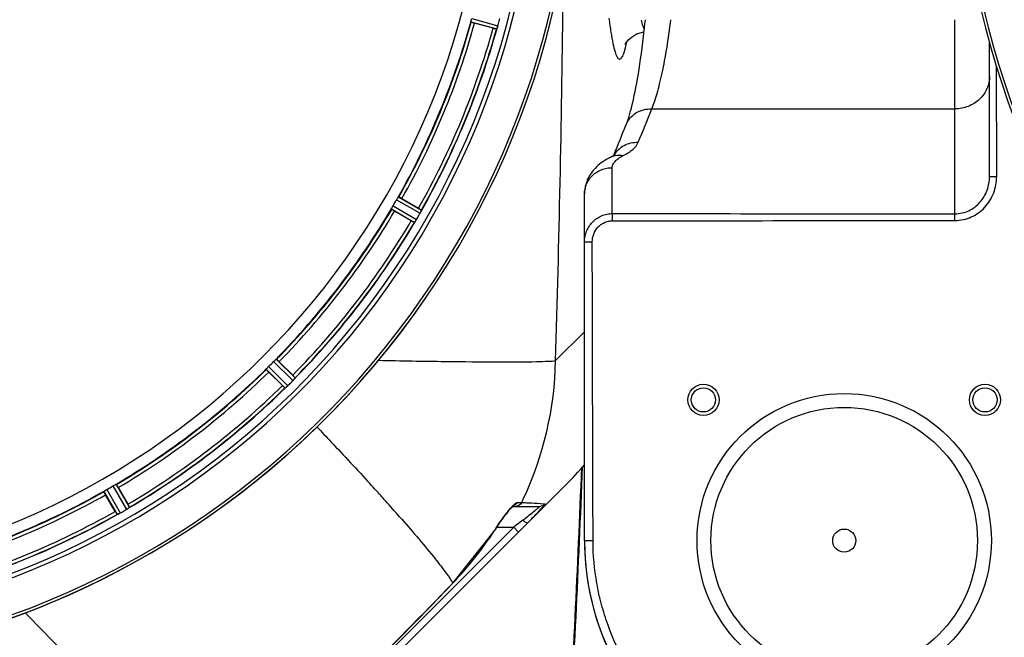
# Model space of a CAD drawing. Units: millimetres. Extents: x -1820 to 3541, y 311 to 3585.
# Drawn here: x 774 to 1059, y 547 to 726 of the extents above; entities that cross this region are included whole.
import ezdxf

# ---------------------------------------------------------------- set-up
doc = ezdxf.new("R2010")
doc.units = ezdxf.units.MM
doc.header["$LTSCALE"] = 46.255
doc.header["$PDMODE"] = 3
doc.header["$PDSIZE"] = 0.3125
doc.layers.get('0').update_dxf_attribs({"linetype": 'CONTINUOUS'})
doc.layers.get('Defpoints').update_dxf_attribs({"linetype": 'CONTINUOUS'})
doc.layers.add('AM_5', color=3, linetype='CONTINUOUS', lineweight=25)
for name, color, linetype in [('BEZUGSACHSEN', 7, 'CONTINUOUS'), ('FASEN', 7, 'CONTINUOUS'), ('RUNDUNGEN', 7, 'CONTINUOUS')]:
    doc.layers.add(name, color=color, linetype=linetype)
doc.styles.get("Standard").update_dxf_attribs({"font": 'txt', "width": 0.7})
doc.dimstyles.new('AM_DIN$0', dxfattribs={"dimtxt": 3.5, "dimasz": 2.5, "dimexe": 1, "dimexo": 1, "dimgap": 1.5, "dimtad": 1, "dimdsep": 46, "dimtxsty": 'STANDARD', "dimcen": 0, "dimclrd": 256, "dimclre": 256, "dimclrt": 2, "dimadec": 0, "dimazin": 2, "dimtp": 0.1, "dimtm": 0.1, "dimtfac": 0.71, "dimtdec": 3, "dimtmove": 0, "dimatfit": 3, "dimfxl": 1, "dimlwd": -1, "dimlwe": -1, "dimarcsym": 0})

# ---------------------------------------------------------------- blocks, each defined once
blk = doc.blocks.new('*D27')
at = {"layer": 'AM_5', "ltscale": 10, "transparency": 16777216}
for p, q in [((-217.43, 1291.2), (2542.03, 1291.2)), ((2541.03, 1261.2), (2541.03, 340.72)), ((-538.14, 310.72), (2542.03, 310.72))]:
    blk.add_line(p, q, dxfattribs=at)
for points in [[(2536.03, 1261.2), (2546.03, 1261.2), (2541.03, 1291.2)], [(2536.03, 340.72), (2546.03, 340.72), (2541.03, 310.72)]]:
    blk.add_solid(points, dxfattribs=at)
at = {"layer": 'Defpoints', "color": 0, "ltscale": 10, "transparency": 16777216}
for p in [(-218.43, 1291.2), (-539.14, 310.72), (2541.03, 310.72)]:
    blk.add_point(p, dxfattribs=at)
at = {"layer": 'AM_5', "color": 2, "ltscale": 10, "transparency": 16777216, "insert": (2508.53, 800.96), "char_height": 35, "attachment_point": 5, "rotation": 90}
blk.add_mtext('930', dxfattribs=at)

msp = doc.modelspace()

# ---------------------------------------------------------------- linework, layer by layer
at = {"color": 9, "linetype": 'Continuous'}
for p, q in [((904.87, 726.044), (912.429, 723.979)), ((904.666, 725.063), (912.098, 723.033)), ((883.727, 674.511), (890.417, 670.692)), ((882.164, 671.92), (888.932, 667.969)), ((883.177, 673.673), (889.982, 669.788)), ((881.714, 671.025), (888.367, 667.141)), ((929.096, 627.207), (937.46, 635.572)), ((847.656, 626.948), (853.224, 621.434)), ((848.404, 627.615), (853.878, 622.194)), ((845.558, 624.769), (850.979, 619.295)), ((846.225, 625.516), (851.739, 619.949)), ((798.662, 589.446), (802.481, 582.756)), ((799.499, 589.996), (803.384, 583.191)), ((801.253, 591.008), (805.204, 584.241)), ((802.148, 591.459), (806.032, 584.806)), ((917.995, 586.217), (919.106, 586.217)), ((919.106, 586.217), (919.311, 586.217)), ((923.83, 586), (925.582, 585.867)), ((925.582, 585.867), (926.085, 585.807)), ((919.652, 581.076), (918.401, 580.137)), ((917.02, 579.102), (845.918, 508)), ((911.398, 578.053), (911.449, 578.021)), ((912.156, 579.102), (917.02, 579.102)), ((917.726, 579.631), (917.02, 579.102)), ((918.434, 577.688), (917.02, 579.102)), ((918.401, 580.137), (917.726, 579.631)), ((899.413, 562.943), (899.457, 562.901))]:
    msp.add_line(p, q, dxfattribs=at)
at = {"color": 7, "linetype": 'Continuous'}
for p, q in [((911.071, 723.241), (905.702, 724.68)), ((884.731, 674.05), (889.544, 671.271)), ((887.429, 667.607), (882.616, 670.386)), ((849.255, 626.909), (853.185, 622.979)), ((850.194, 619.988), (846.263, 623.918)), ((802.787, 590.557), (805.566, 585.744)), ((832.249, 491.502), (932.071, 591.324)), ((801.902, 583.629), (799.123, 588.442)), ((916.691, 585.054), (916.861, 585.206)), ((916.745, 585.102), (924.56, 585.102)), ((916.861, 585.206), (916.914, 585.249)), ((899.457, 562.901), (911.449, 578.021))]:
    msp.add_line(p, q, dxfattribs=at)
for points in [[(949.391, 719.057), (949.338, 718.872), (949.245, 718.579), (949.224, 718.519), (949.331, 718.739), (949.661, 719.269), (950.275, 720.006), (951.272, 720.858), (952.612, 721.607), (954.214, 722.09), (954.559, 722.121)], [(912.734, 579.962), (913.234, 580.687), (913.722, 581.377), (914.193, 582.026), (914.643, 582.63), (915.07, 583.185), (915.468, 583.685), (915.835, 584.126), (916.166, 584.506), (916.453, 584.816), (916.691, 585.054)], [(911.449, 578.021), (911.71, 578.425), (912.224, 579.206), (912.734, 579.962)], [(845.596, 507.671), (853.146, 515.38), (863.61, 526.081), (873.766, 536.487), (883.616, 546.598), (893.159, 556.413), (899.457, 562.901)]]:
    msp.add_lwpolyline(points, dxfattribs=at)
for centre, radius, start, end in [((687.96, 785.213), 247.056, 149.96611, 135.36703), ((1292.46, 785.213), 247.056, 15, 345), ((687.96, 785.213), 236.237, 150.00859, 148.06822), ((1292.46, 785.213), 236.237, 0.97018, 359.02982), ((687.96, 785.213), 221.628, 270, 90), ((683.167, 786.497), 237.632, 344.91558, 345.08442), ((679.253, 787.534), 241.681, 345.08583, 345.25184), ((687.96, 785.213), 225, 330.52969, 344.47031), ((687.96, 785.213), 232.558, 330.51242, 344.48513), ((917.486, 747.109), 24.715, 254.95632, 256.11446), ((920.117, 720.515), 8.384, 160.48193, 160.99266), ((905.899, 725.764), 6.769, 341.61978, 343.65783), ((904.602, 726.139), 8.119, 343.69326, 344.57573), ((686.916, 785.481), 233.749, 344.74534, 344.91699), ((691.69, 783.059), 220.528, 329.73697, 330.26303), ((875.764, 647.402), 27.561, 59.44724, 60.00171), ((687.96, 785.213), 225, 315.52969, 329.47031), ((683.735, 787.652), 237.549, 329.74671, 329.91561), ((683.611, 787.724), 237.693, 329.91562, 330.25322), ((883.954, 673.221), 6.936, 330.33982, 331.55765), ((882.641, 673.953), 8.44, 330.42948, 330.99323), ((883.851, 673.284), 7.058, 330.98236, 331.92661), ((883.958, 673.22), 6.933, 331.55132, 333.1098), ((884.36, 673.007), 6.478, 331.97047, 333.17357), ((880.805, 674.803), 10.461, 333.18286, 333.81993), ((882.65, 673.879), 8.397, 333.13099, 333.92369), ((897.863, 666.792), 8.385, 154.00007, 154.50984), ((687.96, 785.213), 232.558, 315.51242, 329.48746), ((899.803, 689.002), 24.715, 239.95632, 241.11446), ((895.014, 662.949), 7.837, 145.53323, 146.00831), ((882.498, 671.767), 7.471, 326.47763, 327.41834), ((882.691, 671.637), 7.239, 326.49533, 327.46876), ((882.963, 671.461), 6.915, 327.48292, 329.66783), ((883.321, 671.234), 6.491, 327.47909, 328.7055), ((881.927, 672.082), 8.123, 328.69484, 329.57585), ((690.986, 782.187), 220.556, 314.737, 315.263), ((687.96, 785.213), 225, 300.52969, 314.47031), ((835.722, 605.49), 24.715, 43.88554, 45.04368), ((867.683, 637.451), 24.715, 224.95632, 226.11446), ((684.395, 788.778), 237.712, 314.74677, 314.91556), ((684.434, 788.739), 237.657, 314.9156, 315.25324), ((847.875, 626.712), 7.515, 315.38665, 316.96703), ((848.297, 626.303), 6.926, 315.33992, 316.55941), ((848.28, 626.321), 6.952, 316.55208, 317.4639), ((848.57, 626.05), 6.555, 317.04738, 318.22747), ((848.304, 626.297), 6.918, 317.47237, 318.17553), ((847.112, 627.361), 8.515, 318.18881, 318.95845), ((845.375, 628.903), 10.838, 318.2316, 318.83679), ((860.157, 616.418), 8.51, 139.00827, 139.52619), ((687.96, 785.213), 232.558, 300.51254, 314.48758), ((856.29, 613.553), 7.801, 130.5312, 131.00507), ((846.538, 625.249), 7.426, 311.48605, 312.43554), ((846.674, 625.092), 7.219, 311.4988, 312.47797), ((846.884, 624.861), 6.906, 312.49176, 314.66744), ((847.16, 624.559), 6.497, 312.49623, 313.70528), ((846.038, 625.735), 8.123, 313.69485, 314.57585), ((861.36, 662.035), 100, 315, 319.59124), ((687.96, 785.213), 225, 285.53208, 299.47036), ((690.113, 781.483), 220.528, 299.73697, 300.26303), ((825.771, 597.409), 27.561, 209.99829, 210.55276), ((799.788, 589.539), 7.297, 296.45441, 297.44627), ((799.663, 589.794), 7.58, 296.44371, 297.39691), ((799.962, 589.199), 6.915, 297.46219, 299.66786), ((800.16, 588.819), 6.485, 297.46008, 298.70568), ((799.375, 590.255), 8.123, 298.69484, 299.57585), ((685.418, 789.616), 237.754, 299.74679, 299.91554), ((685.5, 789.474), 237.591, 299.91555, 300.25329), ((801.7, 590.228), 6.936, 300.33968, 301.55771), ((800.981, 591.432), 8.339, 300.42696, 301.09239), ((801.702, 590.236), 6.942, 301.08641, 301.96574), ((801.69, 590.246), 6.957, 301.55029, 302.4742), ((801.916, 589.884), 6.53, 302.01063, 303.21436), ((801.712, 590.21), 6.915, 302.48231, 303.15502), ((799.582, 593.447), 10.79, 303.22065, 303.83836), ((800.845, 591.534), 8.498, 303.16935, 303.9533), ((784.171, 573.37), 24.715, 28.88554, 30.04368), ((810.716, 577.434), 8.713, 124.00813, 124.53457), ((687.96, 785.213), 232.558, 285.51248, 299.48758), ((806.131, 575.826), 7.811, 115.53768, 116.01066), ((853.755, 647.634), 95.195, 314.99853, 315.54608), ((856.892, 644.579), 90.816, 315.53527, 317.0898), ((1012.46, 575.213), 75, 181.44147, 336.83971)]:
    msp.add_arc(centre, radius, start, end, dxfattribs=at)
at = {"color": 9, "linetype": 'Continuous'}
for centre, radius, start, end in [((687.96, 785.213), 246.237, 149.96919, 135.36703), ((1292.46, 785.213), 246.237, 15, 345), ((-4226.253, 785.197), 5157.769, 358.244668, 359.389181), ((687.96, 785.213), 224.863, 330.4369, 344.56064), ((687.96, 785.213), 226, 330.5362, 344.4638), ((687.96, 785.213), 231.557, 330.52333, 344.47667), ((687.96, 785.213), 232.635, 330.44603, 344.55151), ((911.941, 726.711), 38.428, 347.12628, 348.53556), ((687.96, 785.213), 224.863, 315.43691, 329.56298), ((687.96, 785.213), 226, 315.5362, 329.4638), ((687.96, 785.213), 231.557, 315.52333, 329.47667), ((687.96, 785.213), 232.635, 315.44604, 329.55384), ((830.703, 629.03), 98.409, 334.84776, 358.93859), ((687.96, 785.213), 224.863, 300.43702, 314.56309), ((687.96, 785.213), 226, 300.5362, 314.4638), ((687.96, 785.213), 231.557, 300.52333, 314.47667), ((687.96, 785.213), 232.635, 300.44616, 314.55396), ((287.57, 54.356), 796.45, 42.23893, 42.420404), ((687.96, 785.213), 224.863, 285.43936, 299.5631), ((338.581, 100.634), 727.574, 41.918048, 42.2412), ((687.96, 785.213), 226, 285.5362, 299.4638), ((414.914, 169.139), 625.009, 41.356698, 41.919963), ((831.602, 628.657), 97.437, 334.17852, 334.82136), ((687.96, 785.213), 231.557, 285.52333, 299.47667), ((687.96, 785.213), 232.635, 285.44849, 299.55397), ((867.956, 650.003), 86.159, 306.87053, 307.31795), ((829.795, 630.469), 96.987, 315.87396, 327.28642), ((985.659, 530.353), 88.261, 146.65943, 147.2861), ((-9691.564, 10832.17), 14752.147, 315.5840459, 315.8836687)]:
    msp.add_arc(centre, radius, start, end, dxfattribs=at)
at = {"color": 7, "linetype": 'Continuous'}
for points, knots in [([(904.666, 725.063), (904.66, 725.07), (904.664, 725.104), (904.672, 725.201), (904.696, 725.295), (904.712, 725.367)], [0, 0, 0, 0, 0.0875233, 0.2865158, 1, 1, 1, 1]), ([(904.712, 725.367), (904.723, 725.415), (904.768, 725.643), (904.822, 725.869), (904.87, 726.044)], [0, 0, 0, 0, 0.2150807, 1, 1, 1, 1]), ([(905.702, 724.68), (905.579, 724.713), (905.353, 724.775), (905.084, 724.852), (904.915, 724.906), (904.821, 724.934), (904.782, 724.956), (904.744, 724.965), (904.746, 724.972)], [0, 0, 0, 0, 0.381637, 0.7061671, 0.8303182, 0.922474, 0.9795357, 1, 1, 1, 1]), ([(912.106, 723.041), (912.104, 723.039), (912.102, 723.036), (912.099, 723.034), (912.098, 723.033)], [0, 0, 0, 0, 0.6118725, 1, 1, 1, 1]), ([(912.192, 723.255), (912.183, 723.228), (912.156, 723.157), (912.134, 723.082), (912.106, 723.041)], [0, 0, 0, 0, 0.3621742, 1, 1, 1, 1]), ([(912.214, 723.317), (912.223, 723.341), (912.26, 723.444), (912.296, 723.548), (912.323, 723.629)], [0, 0, 0, 0, 0.2249582, 1, 1, 1, 1]), ([(912.426, 723.97), (912.41, 723.91), (912.346, 723.689), (912.27, 723.473), (912.215, 723.316)], [0, 0, 0, 0, 0.2734943, 1, 1, 1, 1]), ([(883.177, 673.673), (883.209, 673.729), (883.326, 673.929), (883.454, 674.122), (883.545, 674.264)], [0, 0, 0, 0, 0.2754788, 1, 1, 1, 1]), ([(883.544, 674.264), (883.584, 674.326), (883.635, 674.409), (883.697, 674.483), (883.718, 674.511), (883.727, 674.511)], [0, 0, 0, 0, 0.7138306, 0.9128354, 1, 1, 1, 1]), ([(884.731, 674.05), (884.62, 674.113), (884.416, 674.229), (884.171, 674.365), (884.014, 674.446), (883.928, 674.492), (883.884, 674.505), (883.851, 674.525), (883.847, 674.519)], [0, 0, 0, 0, 0.381637, 0.7061671, 0.8303182, 0.922474, 0.9795357, 1, 1, 1, 1]), ([(881.714, 671.025), (881.71, 671.033), (881.724, 671.064), (881.756, 671.156), (881.803, 671.241), (881.837, 671.306)], [0, 0, 0, 0, 0.0871798, 0.2861838, 1, 1, 1, 1]), ([(881.837, 671.306), (881.86, 671.351), (881.964, 671.558), (882.073, 671.763), (882.165, 671.92)], [0, 0, 0, 0, 0.2151567, 1, 1, 1, 1]), ([(882.616, 670.386), (882.505, 670.45), (882.303, 670.569), (882.063, 670.713), (881.914, 670.809), (881.831, 670.86), (881.798, 670.892), (881.764, 670.911), (881.767, 670.916)], [0, 0, 0, 0, 0.3816369, 0.706167, 0.8303181, 0.9224739, 0.9795357, 1, 1, 1, 1]), ([(890.417, 670.692), (890.427, 670.671), (890.373, 670.588), (890.353, 670.52), (890.327, 670.468)], [0, 0, 0, 0, 0.2877064, 1, 1, 1, 1]), ([(888.377, 667.147), (888.375, 667.145), (888.372, 667.143), (888.368, 667.141), (888.367, 667.141)], [0, 0, 0, 0, 0.6128002, 1, 1, 1, 1]), ([(888.516, 667.33), (888.5, 667.307), (888.456, 667.245), (888.415, 667.178), (888.377, 667.147)], [0, 0, 0, 0, 0.3616497, 1, 1, 1, 1]), ([(888.727, 667.641), (888.711, 667.617), (888.654, 667.531), (888.595, 667.446), (888.552, 667.384)], [0, 0, 0, 0, 0.2718536, 1, 1, 1, 1]), ([(888.553, 667.385), (888.567, 667.404), (888.626, 667.489), (888.683, 667.575), (888.727, 667.641)], [0, 0, 0, 0, 0.2258562, 1, 1, 1, 1]), ([(847.656, 626.948), (847.701, 626.994), (847.866, 627.157), (848.041, 627.31), (848.164, 627.423)], [0, 0, 0, 0, 0.2754768, 1, 1, 1, 1]), ([(848.164, 627.423), (848.218, 627.473), (848.289, 627.54), (848.369, 627.596), (848.395, 627.617), (848.404, 627.615)], [0, 0, 0, 0, 0.7138327, 0.9128366, 1, 1, 1, 1]), ([(849.255, 626.909), (849.164, 627), (848.997, 627.164), (848.796, 627.359), (848.665, 627.477), (848.593, 627.545), (848.555, 627.568), (848.528, 627.597), (848.523, 627.592)], [0, 0, 0, 0, 0.381637, 0.7061671, 0.8303182, 0.922474, 0.9795357, 1, 1, 1, 1]), ([(845.558, 624.769), (845.556, 624.777), (845.577, 624.804), (845.633, 624.884), (845.7, 624.955), (845.75, 625.009)], [0, 0, 0, 0, 0.0871633, 0.2861674, 1, 1, 1, 1]), ([(846.263, 623.918), (846.173, 624.008), (846.009, 624.176), (845.814, 624.377), (845.695, 624.508), (845.628, 624.579), (845.605, 624.618), (845.576, 624.645), (845.581, 624.65)], [0, 0, 0, 0, 0.381637, 0.7061671, 0.8303182, 0.922474, 0.9795357, 1, 1, 1, 1]), ([(845.75, 625.008), (845.783, 625.045), (845.938, 625.218), (846.095, 625.388), (846.225, 625.516)], [0, 0, 0, 0, 0.2151603, 1, 1, 1, 1]), ([(853.878, 622.194), (853.883, 622.171), (853.809, 622.106), (853.771, 622.045), (853.734, 622.001)], [0, 0, 0, 0, 0.2877045, 1, 1, 1, 1]), ([(850.99, 619.298), (850.988, 619.297), (850.984, 619.295), (850.98, 619.294), (850.979, 619.295)], [0, 0, 0, 0, 0.612881, 1, 1, 1, 1]), ([(851.172, 619.439), (851.151, 619.421), (851.092, 619.372), (851.035, 619.319), (850.99, 619.298)], [0, 0, 0, 0, 0.3616048, 1, 1, 1, 1]), ([(851.457, 619.685), (851.436, 619.667), (851.358, 619.598), (851.278, 619.531), (851.221, 619.482)], [0, 0, 0, 0, 0.2719584, 1, 1, 1, 1]), ([(851.222, 619.483), (851.24, 619.498), (851.319, 619.565), (851.397, 619.633), (851.457, 619.686)], [0, 0, 0, 0, 0.2257908, 1, 1, 1, 1]), ([(799.123, 588.442), (799.06, 588.553), (798.944, 588.757), (798.808, 589.002), (798.727, 589.159), (798.681, 589.245), (798.668, 589.289), (798.648, 589.322), (798.654, 589.326)], [0, 0, 0, 0, 0.381637, 0.7061671, 0.8303182, 0.922474, 0.9795357, 1, 1, 1, 1]), ([(798.662, 589.446), (798.662, 589.455), (798.69, 589.475), (798.764, 589.538), (798.847, 589.589), (798.909, 589.629)], [0, 0, 0, 0, 0.0871645, 0.2861696, 1, 1, 1, 1]), ([(798.909, 589.628), (798.951, 589.655), (799.145, 589.782), (799.341, 589.906), (799.499, 589.996)], [0, 0, 0, 0, 0.2151605, 1, 1, 1, 1]), ([(801.253, 591.008), (801.308, 591.041), (801.51, 591.155), (801.718, 591.258), (801.867, 591.336)], [0, 0, 0, 0, 0.2754816, 1, 1, 1, 1]), ([(801.866, 591.336), (801.932, 591.37), (802.017, 591.417), (802.109, 591.449), (802.14, 591.463), (802.148, 591.459)], [0, 0, 0, 0, 0.7138163, 0.91282, 1, 1, 1, 1]), ([(802.787, 590.557), (802.723, 590.668), (802.604, 590.87), (802.46, 591.11), (802.364, 591.259), (802.312, 591.342), (802.281, 591.375), (802.262, 591.409), (802.256, 591.406)], [0, 0, 0, 0, 0.381637, 0.7061671, 0.8303182, 0.922474, 0.9795357, 1, 1, 1, 1]), ([(803.038, 583.007), (803.014, 582.994), (802.922, 582.949), (802.83, 582.906), (802.764, 582.874)], [0, 0, 0, 0, 0.2717036, 1, 1, 1, 1]), ([(802.765, 582.874), (802.786, 582.884), (802.877, 582.927), (802.968, 582.972), (803.039, 583.007)], [0, 0, 0, 0, 0.2261049, 1, 1, 1, 1]), ([(806.032, 584.806), (806.031, 584.783), (805.942, 584.739), (805.89, 584.689), (805.843, 584.657)], [0, 0, 0, 0, 0.2876862, 1, 1, 1, 1]), ([(926.085, 585.807), (926.109, 585.802), (925.957, 585.678), (925.902, 585.543), (925.618, 585.239), (925.175, 584.699), (924.411, 583.843), (923.768, 583.135), (923.408, 582.747)], [0, 0, 0, 0, 0.0185475, 0.0751168, 0.166969, 0.2898879, 0.6098604, 1, 1, 1, 1]), ([(802.493, 582.756), (802.491, 582.755), (802.487, 582.755), (802.483, 582.755), (802.481, 582.756)], [0, 0, 0, 0, 0.6128262, 1, 1, 1, 1]), ([(802.705, 582.846), (802.68, 582.833), (802.611, 582.802), (802.541, 582.764), (802.493, 582.756)], [0, 0, 0, 0, 0.3616317, 1, 1, 1, 1])]:
    msp.add_open_spline(points, degree=3, knots=knots, dxfattribs=at)
at = {"color": 9, "linetype": 'Continuous'}
for points, knots in [([(944.529, 726.124), (944.69, 724.76), (945.017, 722.3), (945.565, 719.065), (946.166, 716.629), (946.678, 715.158), (947.328, 714.263), (947.902, 714.381), (948.215, 714.732), (948.523, 715.269), (948.978, 716.417), (949.234, 717.413), (949.402, 718.149)], [0, 0, 0, 0, 0.2451597, 0.4420357, 0.5886225, 0.6847115, 0.7354326, 0.7546981, 0.780387, 0.8167765, 0.8652665, 1, 1, 1, 1]), ([(953.772, 725.609), (953.841, 725.342), (954.082, 724.472), (954.373, 723.607), (954.67, 723.053)], [0, 0, 0, 0, 0.3048329, 1, 1, 1, 1]), ([(877.992, 627.297), (884.429, 627.174), (896.031, 626.968), (911.232, 626.835), (921.147, 626.845), (926.578, 627.012), (928.413, 627.113), (929.096, 627.207)], [0, 0, 0, 0, 0.3778637, 0.6809663, 0.8922676, 0.959585, 1, 1, 1, 1]), ([(860.165, 608.061), (861.525, 606.631), (866.68, 601.182), (871.793, 595.693), (875.521, 591.613)], [0, 0, 0, 0, 0.2631218, 1, 1, 1, 1]), ([(916.567, 585.104), (916.808, 585.364), (917.208, 585.764), (917.674, 586.135), (917.884, 586.198)], [0, 0, 0, 0, 0.6177097, 1, 1, 1, 1]), ([(917.884, 586.198), (917.903, 586.204), (917.94, 586.213), (917.978, 586.217), (917.995, 586.217)], [0, 0, 0, 0, 0.5293817, 1, 1, 1, 1]), ([(919.311, 586.217), (919.776, 586.198), (921.283, 586.135), (922.79, 586.064), (923.83, 586)], [0, 0, 0, 0, 0.3087865, 1, 1, 1, 1]), ([(911.925, 578.863), (912.713, 580.062), (914.192, 582.193), (915.78, 584.252), (916.567, 585.104)], [0, 0, 0, 0, 0.5531491, 1, 1, 1, 1]), ([(924.144, 584.713), (923.902, 584.498), (922.616, 583.382), (921.286, 582.318), (920.189, 581.482)], [0, 0, 0, 0, 0.1900062, 1, 1, 1, 1]), ([(924.56, 585.102), (924.608, 585.101), (924.274, 584.881), (924.25, 584.808), (924.144, 584.713)], [0, 0, 0, 0, 0.2507579, 1, 1, 1, 1]), ([(884.052, 582.11), (887.381, 578.327), (891.867, 573.121), (896.902, 566.658), (898.721, 564.075), (899.413, 562.943)], [0, 0, 0, 0, 0.6150361, 0.8380652, 1, 1, 1, 1]), ([(921.066, 580.32), (921, 580.253), (920.65, 580.331), (920.436, 580.475), (920.279, 580.581)], [0, 0, 0, 0, 0.3316876, 1, 1, 1, 1]), ([(775.917, 554.331), (785.455, 544.651), (801.817, 527.699), (817.809, 510.378), (824.277, 502.788)], [0, 0, 0, 0, 0.5767629, 1, 1, 1, 1])]:
    msp.add_open_spline(points, degree=3, knots=knots, dxfattribs=at)
at = {"color": 7, "linetype": 'Continuous'}
for points in [[(912.192, 723.255), (912.2, 723.276), (912.208, 723.297), (912.214, 723.319)], [(890.193, 670.188), (890.229, 670.261), (890.264, 670.334), (890.298, 670.408)], [(890.295, 670.4), (890.261, 670.329), (890.227, 670.259), (890.193, 670.188)], [(890.298, 670.408), (890.308, 670.427), (890.318, 670.447), (890.326, 670.466)], [(888.516, 667.33), (888.529, 667.349), (888.542, 667.367), (888.554, 667.387)], [(853.534, 621.769), (853.587, 621.829), (853.639, 621.889), (853.69, 621.951)], [(853.683, 621.943), (853.634, 621.885), (853.585, 621.827), (853.535, 621.77)], [(853.69, 621.951), (853.704, 621.967), (853.719, 621.983), (853.732, 622)], [(851.172, 619.439), (851.189, 619.454), (851.206, 619.469), (851.223, 619.484)], [(805.59, 584.485), (805.657, 584.529), (805.723, 584.574), (805.788, 584.62)], [(805.776, 584.612), (805.715, 584.57), (805.653, 584.527), (805.591, 584.485)], [(805.788, 584.62), (805.806, 584.632), (805.824, 584.643), (805.841, 584.656)], [(926.084, 585.807), (925.722, 585.38), (925.12, 585.102), (924.56, 585.102)], [(802.705, 582.846), (802.725, 582.855), (802.746, 582.865), (802.766, 582.875)]]:
    msp.add_open_spline(points, degree=3, dxfattribs=at)
at = {"color": 9, "linetype": 'Continuous'}
for points in [[(917.995, 586.217), (917.738, 585.686), (917.173, 585.247), (916.594, 585.136)], [(919.311, 586.217), (919, 585.586), (918.224, 585.102), (917.521, 585.102)], [(920.279, 580.581), (920.058, 580.73), (919.851, 580.899), (919.652, 581.076)]]:
    msp.add_open_spline(points, degree=3, dxfattribs=at)
at = {"layer": 'BEZUGSACHSEN', "color": 7, "linetype": 'Continuous'}
for centre, radius in [((971.801, 615.872), 4.5), ((1053.119, 615.872), 4.5), ((971.801, 615.872), 3.5), ((1053.119, 615.872), 3.5), ((1012.46, 575.213), 3.329)]:
    msp.add_circle(centre, radius, dxfattribs=at)
for centre, start, end in [((1292.46, 785.213), 90, 270), ((687.96, 785.213), 239.03841, 59.03841)]:
    msp.add_arc(centre, 235, start, end, dxfattribs=at)
at = {"layer": 'FASEN', "color": 7, "linetype": 'Continuous'}
for radius in [42.5, 38.5]:
    msp.add_circle((1012.46, 575.213), radius, dxfattribs=at)
at = {"layer": 'RUNDUNGEN', "color": 9, "linetype": 'Continuous'}
for p, q in [((1044.46, 667.698), (1044.46, 725.713)), ((1056.503, 680.421), (1056.478, 712.08)), ((956.857, 699.946), (1044.46, 699.946)), ((945.46, 669.685), (945.46, 682.953)), ((1054.46, 680.421), (1056.503, 680.421))]:
    msp.add_line(p, q, dxfattribs=at)
at = {"layer": 'RUNDUNGEN', "color": 7, "linetype": 'Continuous'}
for p, q in [((1054.46, 680.421), (1054.46, 718.987)), ((949.405, 695.278), (949.406, 695.278)), ((945.06, 686.031), (945.06, 686.031)), ((946.004, 686.764), (945.899, 686.507)), ((937.46, 575.213), (937.46, 675.374))]:
    msp.add_line(p, q, dxfattribs=at)
for points in [[(954.948, 725.713), (954.813, 724.413), (954.618, 722.638), (954.419, 720.903), (954.215, 719.211), (954.007, 717.563), (953.794, 715.96), (953.578, 714.402), (953.358, 712.893), (953.134, 711.433), (952.907, 710.022), (952.678, 708.664), (952.447, 707.358), (952.214, 706.106), (951.98, 704.91), (951.746, 703.77), (951.512, 702.688), (951.279, 701.665), (951.047, 700.702), (950.819, 699.8), (950.594, 698.959), (950.374, 698.182), (950.16, 697.467), (949.953, 696.816), (949.755, 696.228), (949.567, 695.703), (949.406, 695.278)], [(945.06, 686.031), (944.488, 685.734), (943.867, 685.385), (943.294, 685.034), (942.76, 684.678), (942.257, 684.314), (941.782, 683.94), (941.33, 683.553), (940.904, 683.156), (940.505, 682.751), (940.134, 682.339), (939.792, 681.924), (939.477, 681.505), (939.189, 681.082), (938.924, 680.655), (938.682, 680.223), (938.462, 679.784), (938.264, 679.341), (938.088, 678.892), (937.934, 678.439), (937.801, 677.982), (937.69, 677.521), (937.601, 677.057), (937.533, 676.591), (937.488, 676.123), (937.464, 675.654), (937.46, 675.373)], [(946.163, 686.698), (946.177, 686.712), (946.181, 686.716), (946.17, 686.706), (946.142, 686.683), (946.097, 686.648), (946.034, 686.6), (945.951, 686.542), (945.848, 686.474), (945.724, 686.395), (945.577, 686.308), (945.408, 686.213), (945.214, 686.109), (945.06, 686.031)]]:
    msp.add_lwpolyline(points, dxfattribs=at)
for centre, radius, start, end in [((1292.46, 785.213), 247.056, 15, 345), ((687.96, 785.213), 247.056, 149.96611, 328.42299), ((393.726, 912.354), 596.576, 337.781337, 338.661894), ((-3855.873, 785.213), 4796.252, 356.707843, 357.743319), ((1012.46, 575.213), 75, 180, 338.28117)]:
    msp.add_arc(centre, radius, start, end, dxfattribs=at)
at = {"layer": 'RUNDUNGEN', "color": 9, "linetype": 'Continuous'}
for centre, radius, start, end in [((391.552, 920.801), 606.916, 337.677953, 338.660252), ((952.138, 683.054), 7.083, 150.03253, 150.23997), ((-3855.873, 785.213), 4796.494, 356.707843, 357.746938)]:
    msp.add_arc(centre, radius, start, end, dxfattribs=at)
for points, knots in [([(956.857, 699.946), (957.145, 700.622), (957.704, 702.101), (958.465, 704.516), (959.203, 707.274), (960.198, 711.593), (961.333, 717.768), (962.066, 722.935), (962.417, 725.71)], [0, 0, 0, 0, 0.0834284, 0.1792774, 0.2874116, 0.4075678, 0.6823998, 1, 1, 1, 1]), ([(1054.46, 709.42), (1054.46, 708.801), (1054.33, 707.556), (1053.755, 705.765), (1052.823, 704.115), (1051.569, 702.671), (1050.043, 701.487), (1048.305, 700.608), (1046.42, 700.068), (1045.113, 699.946), (1044.46, 699.946)], [0, 0, 0, 0, 0.1216686, 0.2438542, 0.3669883, 0.4913512, 0.6170304, 0.7439138, 0.8717111, 1, 1, 1, 1]), ([(949.406, 695.278), (949.683, 695.988), (950.48, 697.334), (952.261, 698.875), (954.458, 699.812), (956.059, 699.978), (956.857, 699.946)], [0, 0, 0, 0, 0.2446127, 0.491964, 0.7437418, 1, 1, 1, 1]), ([(946.002, 686.592), (946.34, 687.177), (947.194, 688.263), (948.885, 689.474), (950.867, 690.196), (952.282, 690.317), (952.988, 690.287)], [0, 0, 0, 0, 0.2446855, 0.4924069, 0.7442198, 1, 1, 1, 1]), ([(948.635, 686.453), (949.176, 686.724), (950.166, 687.277), (951.745, 688.436), (952.671, 689.515), (952.988, 690.287)], [0, 0, 0, 0, 0.3077844, 0.5748313, 1, 1, 1, 1]), ([(945.06, 686.031), (945.594, 686.297), (946.788, 686.648), (948.027, 686.578), (948.635, 686.453)], [0, 0, 0, 0, 0.4900574, 1, 1, 1, 1]), ([(945.46, 682.953), (945.46, 683.108), (945.495, 683.425), (945.713, 684.071), (946.281, 684.872), (947.312, 685.73), (948.159, 686.216), (948.635, 686.453)], [0, 0, 0, 0, 0.0938021, 0.1914997, 0.4108216, 0.6775121, 1, 1, 1, 1]), ([(937.46, 675.374), (937.46, 675.869), (937.564, 676.865), (938.023, 678.298), (938.77, 679.618), (939.773, 680.773), (940.993, 681.72), (942.384, 682.423), (943.892, 682.856), (944.937, 682.953), (945.46, 682.953)], [0, 0, 0, 0, 0.1216687, 0.2438542, 0.3669884, 0.4913512, 0.6170304, 0.7439137, 0.8717111, 1, 1, 1, 1]), ([(1044.46, 667.698), (1045.269, 667.698), (1046.892, 667.873), (1049.214, 668.639), (1051.327, 669.868), (1053.151, 671.495), (1054.623, 673.445), (1055.701, 675.637), (1056.357, 677.988), (1056.503, 679.611), (1056.503, 680.421)], [0, 0, 0, 0, 0.1249665, 0.2499391, 0.3749222, 0.4999179, 0.6249261, 0.7499446, 0.8749704, 1, 1, 1, 1]), ([(1044.46, 669.649), (1045.139, 669.649), (1046.502, 669.799), (1048.445, 670.461), (1050.205, 671.517), (1052.211, 673.362), (1053.982, 676.342), (1054.46, 679.069), (1054.46, 680.421)], [0, 0, 0, 0, 0.1253261, 0.2506417, 0.3759375, 0.5012081, 0.7505793, 1, 1, 1, 1]), ([(937.46, 661.489), (937.46, 662.017), (937.56, 663.076), (938.007, 664.607), (938.736, 666.026), (939.726, 667.28), (940.942, 668.318), (942.34, 669.095), (943.866, 669.576), (944.93, 669.685), (945.46, 669.685)], [0, 0, 0, 0, 0.1247754, 0.2495856, 0.3744575, 0.4994102, 0.6244519, 0.7495778, 0.8747701, 1, 1, 1, 1]), ([(945.46, 669.685), (945.459, 669.579), (945.458, 668.879), (945.459, 668.18), (945.46, 667.586)], [0, 0, 0, 0, 0.1515024, 1, 1, 1, 1]), ([(939.701, 661.489), (939.698, 662.261), (939.977, 663.819), (941.012, 665.508), (942.172, 666.544), (943.184, 667.133), (944.295, 667.501), (945.072, 667.585), (945.46, 667.586)], [0, 0, 0, 0, 0.2495513, 0.4989902, 0.6242585, 0.7495144, 0.87476, 1, 1, 1, 1]), ([(937.46, 661.489), (937.46, 661.488), (937.466, 661.489), (937.472, 661.487), (937.486, 661.488), (937.505, 661.487), (937.529, 661.487), (937.571, 661.487), (937.637, 661.487), (937.731, 661.486), (937.843, 661.486), (937.974, 661.486), (938.18, 661.486), (938.472, 661.486), (938.854, 661.487), (939.269, 661.487), (939.555, 661.488), (939.701, 661.489)], [0, 0, 0, 0, 0.0012134, 0.0048262, 0.0108357, 0.0192279, 0.0299818, 0.0430735, 0.076134, 0.1180917, 0.1685428, 0.2270014, 0.2929042, 0.4444381, 0.6173222, 0.8049101, 1, 1, 1, 1]), ([(939.925, 575.213), (939.881, 589.592), (939.823, 611.161), (939.745, 639.92), (939.711, 654.299), (939.701, 661.489)], [0, 0, 0, 0, 0.5, 0.75, 1, 1, 1, 1]), ([(937.46, 575.213), (937.46, 575.212), (937.466, 575.214), (937.473, 575.212), (937.489, 575.212), (937.509, 575.212), (937.536, 575.211), (937.582, 575.211), (937.655, 575.211), (937.758, 575.21), (937.882, 575.21), (938.026, 575.21), (938.252, 575.21), (938.573, 575.21), (938.994, 575.211), (939.45, 575.212), (939.765, 575.213), (939.925, 575.213)], [0, 0, 0, 0, 0.0012139, 0.0048268, 0.0108363, 0.0192284, 0.0299822, 0.0430738, 0.0761342, 0.1180918, 0.1685428, 0.2270013, 0.292904, 0.444438, 0.6173221, 0.8049101, 1, 1, 1, 1]), ([(1079.067, 548.681), (1077.553, 544.82), (1074.768, 539.209), (1070.139, 532.313), (1064.93, 525.841), (1057.394, 518.637), (1048.726, 512.843), (1041.279, 509.16), (1033.543, 506.134), (1023.422, 503.625), (1010.95, 502.752), (998.512, 504.037), (986.48, 507.442), (975.212, 512.861), (966.732, 518.927), (960.655, 524.59), (955.087, 530.756), (949.154, 539.328), (944.78, 548.791), (942.293, 556.718), (940.495, 564.827), (939.938, 571.066), (939.925, 575.213)], [0, 0, 0, 0, 0.0624845, 0.0937563, 0.1250281, 0.1875128, 0.2499977, 0.2812696, 0.3125414, 0.3750266, 0.4375118, 0.4999972, 0.5624827, 0.6249684, 0.6874541, 0.718726, 0.7499979, 0.8124839, 0.8749699, 0.9062418, 0.9375138, 1, 1, 1, 1])]:
    msp.add_open_spline(points, degree=3, knots=knots, dxfattribs=at)
for points in [[(945.46, 669.685), (978.46, 669.669), (1011.46, 669.655), (1044.46, 669.649)], [(945.46, 667.586), (961.96, 667.611), (994.96, 667.652), (1027.96, 667.688), (1044.46, 667.698)]]:
    msp.add_open_spline(points, degree=3, dxfattribs=at)

# ---------------------------------------------------------------- dimensions: what is measured, and where the dimension line sits
at = {"layer": 'AM_5', "ltscale": 10}
dim = msp.add_linear_dim(base=(2541.033, 310.721), p1=(-218.427, 1291.196), p2=(-539.14, 310.721), angle=90, text='930', dimstyle='AM_DIN$0', override={"dimtxt": 35, "dimasz": 30, "dimgap": 15, "dimsah": 1}, dxfattribs=at)
dim.commit()
dim.dimension.update_dxf_attribs({"geometry": '*D27', "text_midpoint": (2508.533, 800.959)})

doc.saveas('drawing.dxf')
